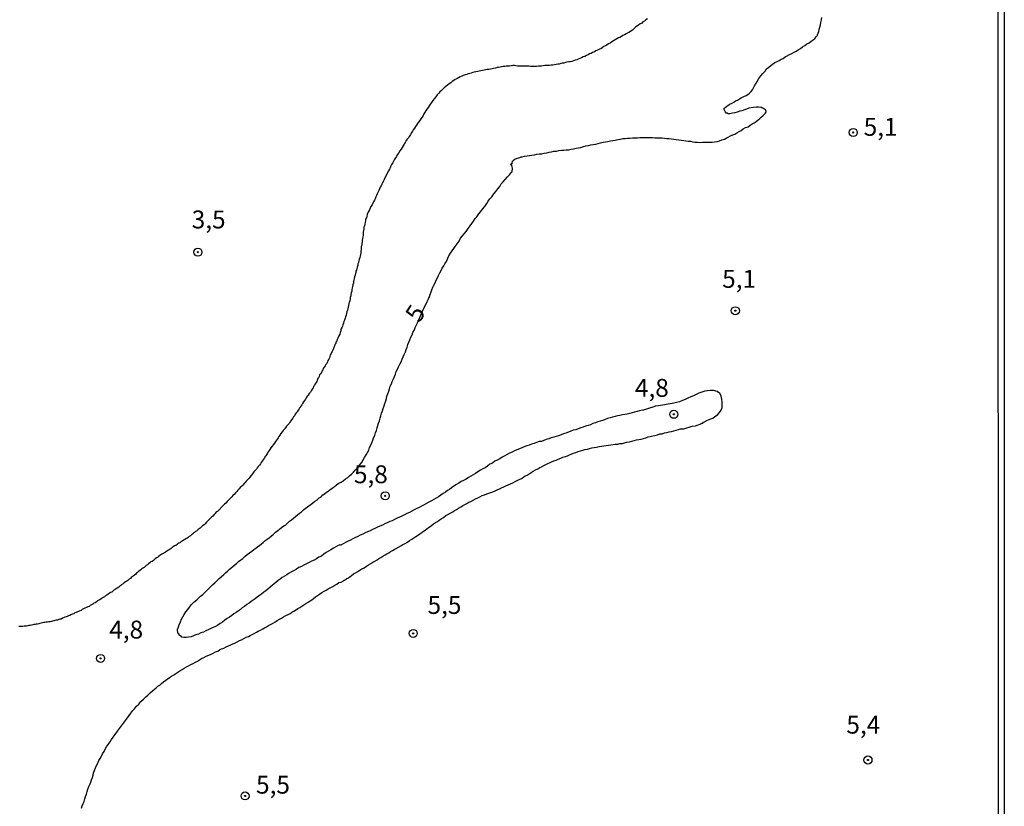
# Model space of a CAD drawing. Units: inches. Extents: x 192780 to 195189, y 1649350 to 1652125.
# Drawn here: x 195051 to 195189, y 1651312 to 1651422 of the extents above; entities that cross this region are included whole.
import ezdxf
from ezdxf.enums import TextEntityAlignment as Align

# ---------------------------------------------------------------- set-up
doc = ezdxf.new("R2010")
doc.units = ezdxf.units.IN
doc.header["$MEASUREMENT"] = 0
for name, color, linetype in [('IMAGEM', 7, 'Continuous'), ('V-CURVA_DE_NIVEL', 4, 'Continuous'), ('V-CURVA_MESTRA', 1, 'Continuous'), ('V-PONTO_DE_APARELHO', 4, 'Continuous'), ('V-TEXTO_DE_ALTIMETRIA', 7, 'Continuous'), ('X-LIMITE_5000', 7, 'Continuous')]:
    doc.layers.add(name, color=color, linetype=linetype)
picture_1 = doc.add_image_def('image1.jpg', size_in_pixel=(4015, 4626))

# ---------------------------------------------------------------- blocks, each defined once
blk = doc.blocks.new('805')
at = {"color": 0, "linetype": 'ByBlock', "lineweight": -2}
for radius in [0.562, 0.0806]:
    blk.add_circle((0, 0), radius, dxfattribs=at)

msp = doc.modelspace()

# ---------------------------------------------------------------- linework, layer by layer
at = {"layer": 'V-CURVA_DE_NIVEL'}
msp.add_lwpolyline([(195138.99, 1651421.76), (195138.77, 1651421.61), (195138.56, 1651421.46), (195138.34, 1651421.33), (195138.13, 1651421.14), (195137.96, 1651421.05), (195137.74, 1651420.9), (195137.51, 1651420.73), (195137.32, 1651420.6), (195137.12, 1651420.41), (195136.89, 1651420.19), (195136.67, 1651420.06), (195136.67, 1651420.06), (195136.46, 1651419.91), (195136.44, 1651419.89), (195136.39, 1651419.87), (195136.31, 1651419.85), (195136.26, 1651419.81), (195136.2, 1651419.79), (195135.99, 1651419.66), (195135.77, 1651419.53), (195135.56, 1651419.42), (195135.35, 1651419.29), (195135.13, 1651419.17), (195134.92, 1651419.1), (195134.7, 1651418.97), (195134.45, 1651418.82), (195134.23, 1651418.71), (195134.02, 1651418.56), (195133.76, 1651418.39), (195133.55, 1651418.29), (195133.33, 1651418.16), (195133.12, 1651417.99), (195132.9, 1651417.9), (195132.67, 1651417.73), (195132.48, 1651417.6), (195132.26, 1651417.54), (195132.01, 1651417.39), (195131.79, 1651417.28), (195131.58, 1651417.17), (195131.32, 1651417.07), (195131.11, 1651416.94), (195130.89, 1651416.87), (195130.68, 1651416.74), (195130.46, 1651416.64), (195130.21, 1651416.51), (195129.99, 1651416.44), (195129.78, 1651416.34), (195129.52, 1651416.21), (195129.31, 1651416.12), (195129.09, 1651416.06), (195128.88, 1651416), (195128.66, 1651415.91), (195128.41, 1651415.82), (195128.19, 1651415.78), (195127.98, 1651415.74), (195127.72, 1651415.7), (195127.51, 1651415.65), (195127.29, 1651415.57), (195127.08, 1651415.57), (195126.87, 1651415.53), (195126.65, 1651415.46), (195126.44, 1651415.44), (195126.22, 1651415.4), (195125.97, 1651415.35), (195125.75, 1651415.31), (195125.54, 1651415.31), (195125.28, 1651415.27), (195125.07, 1651415.27), (195124.85, 1651415.23), (195124.64, 1651415.23), (195124.42, 1651415.21), (195124.17, 1651415.18), (195123.95, 1651415.18), (195123.74, 1651415.18), (195123.48, 1651415.12), (195123.27, 1651415.1), (195123.05, 1651415.1), (195122.84, 1651415.12), (195122.63, 1651415.12), (195122.41, 1651415.14), (195122.2, 1651415.14), (195121.98, 1651415.14), (195121.73, 1651415.14), (195121.51, 1651415.14), (195121.3, 1651415.14), (195121.04, 1651415.16), (195120.83, 1651415.18), (195120.61, 1651415.21), (195120.4, 1651415.23), (195120.18, 1651415.23), (195119.93, 1651415.21), (195119.71, 1651415.18), (195119.5, 1651415.16), (195119.24, 1651415.14), (195119.03, 1651415.1), (195118.81, 1651415.1), (195118.6, 1651415.05), (195118.39, 1651415.01), (195118.17, 1651414.99), (195117.96, 1651414.95), (195117.74, 1651414.88), (195117.49, 1651414.84), (195117.27, 1651414.8), (195117.06, 1651414.75), (195116.8, 1651414.71), (195116.59, 1651414.67), (195116.37, 1651414.63), (195116.16, 1651414.58), (195115.94, 1651414.54), (195115.69, 1651414.5), (195115.47, 1651414.45), (195115.26, 1651414.41), (195115.26, 1651414.41), (195115, 1651414.37), (195114.79, 1651414.33), (195114.57, 1651414.26), (195114.36, 1651414.2), (195114.15, 1651414.15), (195113.93, 1651414.07), (195113.72, 1651414), (195113.5, 1651413.96), (195113.25, 1651413.85), (195113.03, 1651413.77), (195112.82, 1651413.66), (195112.56, 1651413.51), (195112.35, 1651413.4), (195112.13, 1651413.28), (195111.92, 1651413.15), (195111.71, 1651413), (195111.49, 1651412.85), (195111.28, 1651412.68), (195111.06, 1651412.5), (195110.81, 1651412.31), (195110.59, 1651412.14), (195110.4, 1651411.95), (195110.18, 1651411.76), (195109.99, 1651411.58), (195109.82, 1651411.39), (195109.58, 1651411.14), (195109.39, 1651410.86), (195109.22, 1651410.62), (195109, 1651410.34), (195108.81, 1651410.09), (195108.68, 1651409.89), (195108.47, 1651409.62), (195108.32, 1651409.36), (195108.15, 1651409.15), (195108, 1651408.93), (195107.87, 1651408.72), (195107.74, 1651408.5), (195107.63, 1651408.25), (195107.48, 1651408.03), (195107.33, 1651407.82), (195107.16, 1651407.56), (195107.01, 1651407.35), (195106.86, 1651407.13), (195106.71, 1651406.92), (195106.56, 1651406.71), (195106.43, 1651406.49), (195106.26, 1651406.28), (195106.13, 1651406.06), (195105.96, 1651405.81), (195105.86, 1651405.59), (195105.75, 1651405.38), (195105.68, 1651405.31), (195105.62, 1651405.2), (195105.53, 1651405.12), (195105.49, 1651405.05), (195105.45, 1651404.99), (195105.38, 1651404.95), (195105.38, 1651404.91), (195105.36, 1651404.8), (195105.26, 1651404.78), (195105.24, 1651404.69), (195105.19, 1651404.58), (195105.13, 1651404.52), (195105.11, 1651404.48), (195105.04, 1651404.35), (195104.98, 1651404.26), (195104.85, 1651404.01), (195104.72, 1651403.79), (195104.57, 1651403.58), (195104.4, 1651403.34), (195104.18, 1651403.02), (195104.03, 1651402.77), (195103.91, 1651402.55), (195103.78, 1651402.34), (195103.61, 1651402.08), (195103.5, 1651401.87), (195103.39, 1651401.65), (195103.24, 1651401.44), (195103.14, 1651401.22), (195103.01, 1651400.97), (195102.92, 1651400.75), (195102.79, 1651400.54), (195102.19, 1651399.35), (195102.19, 1651399.27), (195102.15, 1651399.19), (195102.11, 1651399.15), (195102.11, 1651399.08), (195102.06, 1651399.02), (195102.04, 1651398.97), (195101.98, 1651398.93), (195101.98, 1651398.87), (195101.98, 1651398.84), (195101.92, 1651398.76), (195101.87, 1651398.65), (195101.76, 1651398.44), (195101.64, 1651398.23), (195101.55, 1651398.01), (195101.47, 1651397.8), (195101.36, 1651397.58), (195101.23, 1651397.33), (195101.23, 1651397.33), (195101.12, 1651397.11), (195101.04, 1651396.9), (195100.95, 1651396.64), (195100.82, 1651396.43), (195100.72, 1651396.21), (195100.61, 1651396), (195100.5, 1651395.78), (195100.35, 1651395.53), (195100.24, 1651395.31), (195100.14, 1651395.1), (195099.99, 1651394.84), (195099.9, 1651394.63), (195099.84, 1651394.56), (195099.84, 1651394.41), (195099.75, 1651394.2), (195099.71, 1651393.99), (195099.6, 1651393.77), (195099.58, 1651393.56), (195099.54, 1651393.34), (195099.5, 1651393.09), (195099.43, 1651392.87), (195099.37, 1651392.66), (195099.37, 1651392.4), (195099.32, 1651392.19), (195099.28, 1651391.97), (195099.26, 1651391.76), (195099.24, 1651391.54), (195099.22, 1651391.29), (195099.17, 1651391.07), (195099.13, 1651390.86), (195099.11, 1651390.6), (195099.09, 1651390.39), (195099.05, 1651390.17), (195099, 1651389.96), (195098.98, 1651389.75), (195098.96, 1651389.53), (195098.92, 1651389.32), (195098.92, 1651389.1), (195098.9, 1651388.85), (195098.83, 1651388.63), (195098.77, 1651388.42), (195098.72, 1651388.16), (195098.64, 1651387.95), (195098.62, 1651387.73), (195098.53, 1651387.52), (195098.51, 1651387.31), (195098.42, 1651387.09), (195098.38, 1651386.88), (195098.32, 1651386.66), (195098.25, 1651386.53), (195098.25, 1651386.41), (195098.23, 1651386.3), (195098.21, 1651386.25), (195098.19, 1651386.19), (195098.13, 1651385.98), (195098.06, 1651385.72), (195098, 1651385.51), (195097.97, 1651385.29), (195097.93, 1651385.08), (195097.89, 1651384.86), (195097.8, 1651384.61), (195097.78, 1651384.39), (195097.72, 1651384.18), (195097.66, 1651383.92), (195097.66, 1651383.71), (195097.59, 1651383.49), (195097.55, 1651383.28), (195097.53, 1651383.07), (195097.46, 1651382.85), (195097.42, 1651382.64), (195097.4, 1651382.42), (195097.38, 1651382.33), (195097.35, 1651382.27), (195097.33, 1651382.23), (195097.31, 1651382.17), (195097.27, 1651381.95), (195097.2, 1651381.74), (195097.14, 1651381.48), (195097.12, 1651381.27), (195097.06, 1651381.05), (195096.99, 1651380.84), (195096.93, 1651380.62), (195096.86, 1651380.37), (195096.8, 1651380.15), (195096.73, 1651379.94), (195096.67, 1651379.68), (195096.56, 1651379.47), (195096.52, 1651379.25), (195096.41, 1651379.04), (195096.35, 1651378.83), (195096.26, 1651378.61), (195096.16, 1651378.4), (195096.13, 1651378.18), (195096.03, 1651377.93), (195096, 1651377.71), (195095.98, 1651377.71), (195095.88, 1651377.5), (195095.71, 1651377.16), (195095.64, 1651376.98), (195095.56, 1651376.77), (195095.56, 1651376.77), (195095.45, 1651376.6), (195095.43, 1651376.43), (195095.32, 1651376.26), (195095.23, 1651376.04), (195095.17, 1651375.87), (195095.11, 1651375.7), (195095.04, 1651375.48), (195094.91, 1651375.31), (195094.85, 1651375.14), (195094.76, 1651374.93), (195094.66, 1651374.76), (195094.59, 1651374.59), (195094.55, 1651374.41), (195094.44, 1651374.2), (195094.33, 1651374.03), (195094.29, 1651373.86), (195094.16, 1651373.64), (195094.06, 1651373.47), (195093.93, 1651373.3), (195093.8, 1651373.09), (195093.67, 1651372.92), (195093.61, 1651372.74), (195093.48, 1651372.53), (195093.42, 1651372.36), (195093.29, 1651372.19), (195093.18, 1651372.02), (195093.09, 1651371.8), (195093.01, 1651371.63), (195092.92, 1651371.56), (195092.94, 1651371.46), (195092.9, 1651371.41), (195092.9, 1651371.39), (195092.9, 1651371.33), (195092.84, 1651371.29), (195092.82, 1651371.2), (195092.77, 1651371.12), (195092.69, 1651370.95), (195092.56, 1651370.77), (195092.45, 1651370.56), (195092.34, 1651370.39), (195092.28, 1651370.22), (195092.15, 1651370.02), (195092, 1651369.79), (195091.89, 1651369.62), (195091.72, 1651369.42), (195091.55, 1651369.19), (195091.44, 1651369.04), (195091.3, 1651368.84), (195091.19, 1651368.63), (195091.08, 1651368.46), (195090.93, 1651368.27), (195090.8, 1651368.03), (195090.67, 1651367.86), (195090.55, 1651367.65), (195090.42, 1651367.48), (195090.31, 1651367.3), (195090.16, 1651367.11), (195090.03, 1651366.88), (195089.9, 1651366.71), (195089.77, 1651366.53), (195089.65, 1651366.32), (195089.52, 1651366.15), (195089.41, 1651365.98), (195089.26, 1651365.76), (195089.15, 1651365.59), (195089.02, 1651365.42), (195088.9, 1651365.23), (195088.75, 1651365.03), (195088.55, 1651364.84), (195088.4, 1651364.61), (195088.38, 1651364.58), (195088.34, 1651364.54), (195088.28, 1651364.44), (195088.1, 1651364.26), (195087.95, 1651364.07), (195087.76, 1651363.86), (195087.63, 1651363.62), (195087.48, 1651363.41), (195087.4, 1651363.24), (195087.27, 1651363.07), (195087.14, 1651362.89), (195087.01, 1651362.7), (195086.86, 1651362.51), (195086.67, 1651362.27), (195086.52, 1651362.06), (195086.37, 1651361.82), (195086.22, 1651361.61), (195086.11, 1651361.44), (195085.98, 1651361.27), (195085.94, 1651361.2), (195085.88, 1651361.1), (195085.73, 1651360.88), (195085.66, 1651360.71), (195085.62, 1651360.67), (195085.54, 1651360.6), (195085.54, 1651360.54), (195085.47, 1651360.38), (195085.38, 1651360.32), (195085.28, 1651360.15), (195085.15, 1651359.98), (195085.15, 1651359.98), (195085.02, 1651359.77), (195084.89, 1651359.6), (195084.76, 1651359.42), (195084.61, 1651359.21), (195084.46, 1651359.04), (195084.36, 1651358.87), (195084.25, 1651358.76), (195084.14, 1651358.61), (195083.99, 1651358.46), (195083.89, 1651358.33), (195083.76, 1651358.14), (195083.61, 1651357.95), (195083.42, 1651357.75), (195083.27, 1651357.54), (195083.07, 1651357.33), (195082.92, 1651357.17), (195082.75, 1651356.98), (195082.65, 1651356.83), (195082.45, 1651356.64), (195082.3, 1651356.49), (195082.07, 1651356.27), (195081.92, 1651356.1), (195081.75, 1651355.93), (195081.59, 1651355.74), (195081.42, 1651355.55), (195081.23, 1651355.33), (195081.04, 1651355.16), (195080.89, 1651355.01), (195080.76, 1651354.86), (195080.59, 1651354.67), (195080.44, 1651354.52), (195080.25, 1651354.33), (195080.05, 1651354.11), (195079.88, 1651353.96), (195079.78, 1651353.86), (195078.89, 1651352.94), (195078.79, 1651352.89), (195078.69, 1651352.8), (195078.57, 1651352.66), (195078.43, 1651352.51), (195078.23, 1651352.31), (195078.04, 1651352.12), (195077.91, 1651352.01), (195077.8, 1651351.86), (195077.61, 1651351.69), (195077.46, 1651351.56), (195077.38, 1651351.43), (195077.2, 1651351.24), (195077.04, 1651351.09), (195076.8, 1651350.92), (195076.69, 1651350.79), (195076.59, 1651350.71), (195076.46, 1651350.6), (195076.33, 1651350.51), (195076.2, 1651350.43), (195076.09, 1651350.32), (195075.96, 1651350.21), (195075.82, 1651350.13), (195075.68, 1651350), (195075.56, 1651349.89), (195075.41, 1651349.79), (195075.26, 1651349.7), (195075.11, 1651349.55), (195074.96, 1651349.44), (195074.81, 1651349.31), (195074.66, 1651349.23), (195074.49, 1651349.1), (195074.32, 1651349.02), (195074.15, 1651348.93), (195073.97, 1651348.8), (195073.76, 1651348.69), (195073.63, 1651348.57), (195073.5, 1651348.52), (195073.37, 1651348.4), (195073.25, 1651348.35), (195073.08, 1651348.2), (195072.9, 1651348.12), (195072.73, 1651348.01), (195072.58, 1651347.9), (195072.45, 1651347.77), (195072.3, 1651347.69), (195072.13, 1651347.6), (195071.96, 1651347.47), (195071.79, 1651347.36), (195071.62, 1651347.28), (195071.47, 1651347.15), (195071.4, 1651347.13), (195071.36, 1651347.09), (195071.32, 1651347.07), (195071.15, 1651346.98), (195070.98, 1651346.89), (195070.83, 1651346.77), (195070.68, 1651346.64), (195070.53, 1651346.53), (195070.38, 1651346.45), (195070.21, 1651346.34), (195070.07, 1651346.21), (195069.95, 1651346.1), (195069.78, 1651345.97), (195069.61, 1651345.93), (195069.61, 1651345.93), (195069.47, 1651345.76), (195069.28, 1651345.63), (195069.14, 1651345.5), (195068.96, 1651345.39), (195068.79, 1651345.25), (195068.64, 1651345.12), (195068.49, 1651345.03), (195068.32, 1651344.92), (195068.19, 1651344.8), (195068.06, 1651344.71), (195067.89, 1651344.56), (195067.72, 1651344.43), (195067.59, 1651344.32), (195067.48, 1651344.18), (195067.29, 1651344.05), (195067.12, 1651343.92), (195066.99, 1651343.83), (195066.86, 1651343.7), (195066.74, 1651343.6), (195066.57, 1651343.49), (195066.39, 1651343.32), (195066.22, 1651343.23), (195066.07, 1651343.1), (195065.88, 1651342.98), (195065.71, 1651342.85), (195065.54, 1651342.76), (195065.39, 1651342.61), (195065.24, 1651342.51), (195065.11, 1651342.38), (195064.9, 1651342.23), (195064.74, 1651342.12), (195064.6, 1651342.03), (195064.42, 1651341.93), (195064.27, 1651341.82), (195064.12, 1651341.69), (195063.95, 1651341.61), (195063.78, 1651341.5), (195063.61, 1651341.37), (195063.44, 1651341.26), (195063.27, 1651341.18), (195063.1, 1651341.03), (195062.93, 1651340.94), (195062.77, 1651340.84), (195062.63, 1651340.73), (195062.47, 1651340.62), (195062.33, 1651340.54), (195062.15, 1651340.45), (195061.98, 1651340.32), (195061.81, 1651340.19), (195061.64, 1651340.11), (195061.47, 1651339.98), (195061.3, 1651339.89), (195061.13, 1651339.81), (195060.96, 1651339.68), (195060.78, 1651339.62), (195060.61, 1651339.55), (195060.36, 1651339.42), (195060.18, 1651339.34), (195060.01, 1651339.25), (195059.84, 1651339.12), (195059.67, 1651339.06), (195059.5, 1651338.99), (195059.33, 1651338.91), (195059.16, 1651338.85), (195058.99, 1651338.78), (195058.81, 1651338.65), (195058.6, 1651338.59), (195058.43, 1651338.48), (195058.26, 1651338.42), (195058.09, 1651338.35), (195057.91, 1651338.27), (195057.74, 1651338.22), (195057.57, 1651338.16), (195057.4, 1651338.09), (195057.23, 1651338.03), (195057.06, 1651337.92), (195056.89, 1651337.88), (195056.72, 1651337.84), (195056.54, 1651337.77), (195056.37, 1651337.75), (195056.2, 1651337.73), (195056.03, 1651337.67), (195055.86, 1651337.62), (195055.69, 1651337.58), (195055.52, 1651337.54), (195055.34, 1651337.52), (195055.17, 1651337.49), (195054.96, 1651337.47), (195054.79, 1651337.45), (195054.62, 1651337.41), (195054.45, 1651337.37), (195054.27, 1651337.35), (195054.1, 1651337.3), (195053.93, 1651337.26), (195053.76, 1651337.22), (195053.59, 1651337.19), (195053.42, 1651337.17), (195053.25, 1651337.15), (195053.08, 1651337.11), (195052.9, 1651337.07), (195052.9, 1651337.07), (195052.73, 1651337.02), (195052.56, 1651337), (195052.39, 1651336.98), (195052.22, 1651336.94), (195052.05, 1651336.94), (195051.88, 1651336.9), (195051.7, 1651336.87), (195051.53, 1651336.85), (195051.32, 1651336.85), (195051.15, 1651336.85)], dxfattribs=at)
at = {"layer": 'V-CURVA_MESTRA'}
msp.add_lwpolyline([(195059.88, 1651311.5), (195060.01, 1651311.8), (195060.14, 1651312.14), (195060.27, 1651312.44), (195060.37, 1651312.79), (195060.48, 1651313.13), (195060.59, 1651313.47), (195060.59, 1651313.47), (195060.7, 1651313.81), (195060.8, 1651314.16), (195060.93, 1651314.5), (195061.06, 1651314.8), (195061.19, 1651315.14), (195061.3, 1651315.44), (195061.42, 1651315.78), (195061.51, 1651316.08), (195061.57, 1651316.43), (195061.72, 1651316.77), (195061.85, 1651317.11), (195062.02, 1651317.45), (195062.17, 1651317.8), (195062.32, 1651318.14), (195062.5, 1651318.44), (195062.69, 1651318.78), (195062.84, 1651319.08), (195063.05, 1651319.42), (195063.2, 1651319.72), (195063.41, 1651320.07), (195063.65, 1651320.41), (195063.89, 1651320.75), (195064.1, 1651321.09), (195064.33, 1651321.39), (195064.61, 1651321.8), (195064.91, 1651322.23), (195065.19, 1651322.61), (195065.49, 1651323), (195065.79, 1651323.38), (195066.07, 1651323.75), (195066.33, 1651324.09), (195066.58, 1651324.44), (195066.8, 1651324.78), (195067.08, 1651325.12), (195067.33, 1651325.39), (195067.61, 1651325.72), (195067.93, 1651326.04), (195068.21, 1651326.38), (195068.55, 1651326.7), (195068.9, 1651327.06), (195069.16, 1651327.3), (195069.5, 1651327.62), (195069.86, 1651327.92), (195070.1, 1651328.14), (195070.33, 1651328.29), (195070.59, 1651328.52), (195070.85, 1651328.67), (195071.1, 1651328.89), (195071.36, 1651329.12), (195072.21, 1651329.76), (195072.48, 1651329.92), (195072.79, 1651330.13), (195073.08, 1651330.32), (195073.37, 1651330.51), (195073.63, 1651330.69), (195073.95, 1651330.88), (195074.27, 1651331.07), (195074.57, 1651331.24), (195074.87, 1651331.39), (195075.19, 1651331.56), (195075.52, 1651331.71), (195075.83, 1651331.88), (195076.12, 1651332.03), (195076.41, 1651332.23), (195076.67, 1651332.38), (195076.99, 1651332.53), (195077.32, 1651332.72), (195077.7, 1651332.89), (195078, 1651333.02), (195078.3, 1651333.15), (195078.62, 1651333.32), (195078.94, 1651333.45), (195079.2, 1651333.6), (195079.46, 1651333.73), (195079.8, 1651333.86), (195080.12, 1651334.05), (195080.44, 1651334.18), (195080.78, 1651334.3), (195081.06, 1651334.45), (195081.34, 1651334.56), (195081.66, 1651334.71), (195081.98, 1651334.9), (195082.28, 1651335.03), (195082.58, 1651335.18), (195082.9, 1651335.37), (195083.23, 1651335.48), (195083.48, 1651335.63), (195083.74, 1651335.74), (195084.04, 1651335.91), (195084.34, 1651336.06), (195084.61, 1651336.21), (195084.9, 1651336.38), (195085.24, 1651336.53), (195085.49, 1651336.7), (195085.75, 1651336.81), (195086.03, 1651337), (195086.31, 1651337.15), (195086.61, 1651337.3), (195086.91, 1651337.5), (195087.23, 1651337.69), (195087.23, 1651337.69), (195087.55, 1651337.9), (195087.85, 1651338.05), (195088.15, 1651338.22), (195088.47, 1651338.42), (195088.79, 1651338.54), (195089.05, 1651338.71), (195089.31, 1651338.87), (195089.56, 1651339.03), (195089.82, 1651339.17), (195090.12, 1651339.38), (195090.42, 1651339.55), (195090.69, 1651339.72), (195090.98, 1651339.89), (195091.27, 1651340.09), (195091.58, 1651340.26), (195091.83, 1651340.45), (195092.09, 1651340.58), (195092.34, 1651340.79), (195092.6, 1651341.03), (195092.9, 1651341.2), (195093.18, 1651341.39), (195093.5, 1651341.61), (195093.8, 1651341.8), (195094.1, 1651341.95), (195094.38, 1651342.12), (195094.66, 1651342.29), (195095, 1651342.44), (195095.28, 1651342.63), (195095.56, 1651342.81), (195095.88, 1651343), (195096.2, 1651343.06), (195096.5, 1651343.25), (195096.54, 1651343.28), (195096.61, 1651343.34), (195096.69, 1651343.34), (195096.8, 1651343.45), (195096.97, 1651343.51), (195096.99, 1651343.6), (195097.1, 1651343.64), (195097.4, 1651343.79), (195097.65, 1651343.98), (195097.91, 1651344.22), (195098.21, 1651344.39), (195098.51, 1651344.54), (195098.79, 1651344.73), (195099.07, 1651344.92), (195099.39, 1651345.08), (195099.71, 1651345.29), (195100.01, 1651345.48), (195100.31, 1651345.66), (195100.61, 1651345.85), (195100.89, 1651346.02), (195101.21, 1651346.21), (195101.47, 1651346.36), (195101.73, 1651346.53), (195102.02, 1651346.7), (195102.33, 1651346.87), (195102.58, 1651347.04), (195102.84, 1651347.15), (195103.09, 1651347.34), (195103.35, 1651347.49), (195103.61, 1651347.62), (195103.87, 1651347.77), (195104.19, 1651347.95), (195104.51, 1651348.16), (195104.81, 1651348.31), (195105.11, 1651348.46), (195105.43, 1651348.65), (195105.75, 1651348.89), (195106.05, 1651349.08), (195106.35, 1651349.27), (195106.6, 1651349.44), (195106.87, 1651349.6), (195107.16, 1651349.81), (195107.47, 1651350), (195107.7, 1651350.19), (195107.94, 1651350.34), (195108.21, 1651350.58), (195108.49, 1651350.77), (195108.79, 1651350.98), (195109.09, 1651351.2), (195109.37, 1651351.39), (195109.65, 1651351.54), (195109.9, 1651351.75), (195110.16, 1651351.91), (195110.48, 1651352.12), (195110.81, 1651352.38), (195111.79, 1651352.91), (195112.02, 1651353.08), (195112.3, 1651353.23), (195112.6, 1651353.4), (195112.9, 1651353.58), (195113.16, 1651353.73), (195113.48, 1651353.92), (195113.76, 1651354.07), (195114.03, 1651354.24), (195114.32, 1651354.35), (195114.64, 1651354.52), (195114.96, 1651354.69), (195115.26, 1651354.84), (195115.26, 1651354.84), (195115.56, 1651354.99), (195115.9, 1651355.16), (195116.2, 1651355.25), (195116.52, 1651355.39), (195116.8, 1651355.48), (195117.08, 1651355.61), (195117.36, 1651355.69), (195117.68, 1651355.85), (195118, 1651355.97), (195118.32, 1651356.12), (195118.6, 1651356.23), (195118.92, 1651356.4), (195119.2, 1651356.53), (195119.54, 1651356.66), (195119.84, 1651356.79), (195120.18, 1651356.96), (195120.48, 1651357.13), (195120.78, 1651357.28), (195121.04, 1651357.39), (195121.36, 1651357.56), (195121.64, 1651357.73), (195121.89, 1651357.9), (195122.15, 1651358.03), (195122.45, 1651358.2), (195122.75, 1651358.37), (195123.01, 1651358.57), (195123.35, 1651358.76), (195123.65, 1651358.91), (195123.93, 1651359.08), (195124.17, 1651359.19), (195124.49, 1651359.36), (195124.77, 1651359.49), (195125.04, 1651359.63), (195125.28, 1651359.74), (195125.58, 1651359.87), (195125.88, 1651360), (195126.22, 1651360.13), (195126.52, 1651360.26), (195126.87, 1651360.39), (195127.17, 1651360.51), (195127.51, 1651360.64), (195127.81, 1651360.73), (195128.08, 1651360.86), (195128.32, 1651360.94), (195128.66, 1651361.07), (195128.96, 1651361.2), (195129.31, 1651361.33), (195129.61, 1651361.41), (195129.95, 1651361.52), (195130.25, 1651361.6), (195130.59, 1651361.67), (195130.89, 1651361.76), (195131.23, 1651361.82), (195131.53, 1651361.88), (195131.88, 1651361.95), (195132.22, 1651362.01), (195132.56, 1651362.06), (195132.9, 1651362.12), (195133.2, 1651362.16), (195133.55, 1651362.2), (195133.85, 1651362.25), (195134.19, 1651362.29), (195134.49, 1651362.33), (195134.83, 1651362.36), (195135.13, 1651362.42), (195135.47, 1651362.46), (195135.77, 1651362.55), (195136.12, 1651362.61), (195136.46, 1651362.68), (195136.8, 1651362.76), (195137.14, 1651362.85), (195137.44, 1651362.93), (195137.79, 1651363.02), (195138.09, 1651363.06), (195138.43, 1651363.15), (195138.73, 1651363.25), (195139.07, 1651363.36), (195139.37, 1651363.4), (195139.71, 1651363.51), (195140.01, 1651363.55), (195140.36, 1651363.66), (195140.7, 1651363.77), (195141.04, 1651363.81), (195141.38, 1651363.92), (195141.68, 1651364), (195142.03, 1651364.07), (195142.33, 1651364.13), (195142.67, 1651364.22), (195142.97, 1651364.28), (195143.31, 1651364.39), (195143.61, 1651364.48), (195143.95, 1651364.48), (195144.06, 1651364.5), (195145.21, 1651364.85), (195145.67, 1651364.93), (195146.05, 1651365.03), (195146.48, 1651365.18), (195146.5, 1651365.25), (195146.57, 1651365.29), (195146.71, 1651365.29), (195146.71, 1651365.29), (195146.8, 1651365.42), (195146.82, 1651365.42), (195146.93, 1651365.48), (195147.08, 1651365.54), (195147.16, 1651365.61), (195147.29, 1651365.66), (195147.68, 1651365.83), (195148.11, 1651365.98), (195148.4, 1651366.19), (195148.75, 1651366.45), (195149.03, 1651366.75), (195149.26, 1651367.11), (195149.41, 1651367.48), (195149.41, 1651367.86), (195149.41, 1651368.25), (195149.37, 1651368.63), (195149.28, 1651369.06), (195149.09, 1651369.45), (195148.9, 1651369.57), (195148.83, 1651369.7), (195148.7, 1651369.72), (195148.19, 1651369.85), (195147.77, 1651369.83), (195147.38, 1651369.81), (195146.99, 1651369.74), (195146.57, 1651369.59), (195146.18, 1651369.46), (195145.8, 1651369.29), (195145.41, 1651369.12), (195145.02, 1651368.95), (195144.64, 1651368.78), (195144.25, 1651368.61), (195143.87, 1651368.46), (195143.44, 1651368.27), (195143.05, 1651368.16), (195142.67, 1651368.09), (195142.43, 1651368.03), (195140.5, 1651367.7), (195140.03, 1651367.65), (195139.99, 1651367.6), (195139.89, 1651367.54), (195138.26, 1651367.07), (195138.23, 1651367.11), (195137.87, 1651367.02), (195137.53, 1651366.92), (195137.19, 1651366.81), (195136.84, 1651366.72), (195136.5, 1651366.64), (195136.16, 1651366.55), (195135.82, 1651366.51), (195135.47, 1651366.44), (195135.13, 1651366.36), (195134.79, 1651366.3), (195134.45, 1651366.23), (195134.1, 1651366.14), (195133.76, 1651366.04), (195133.42, 1651365.91), (195133.08, 1651365.8), (195132.73, 1651365.65), (195132.39, 1651365.57), (195132.05, 1651365.48), (195131.71, 1651365.35), (195131.36, 1651365.22), (195131.02, 1651365.05), (195130.68, 1651364.97), (195130.33, 1651364.84), (195129.99, 1651364.71), (195129.65, 1651364.63), (195129.31, 1651364.5), (195128.96, 1651364.37), (195128.62, 1651364.28), (195128.28, 1651364.15), (195127.94, 1651364.03), (195127.59, 1651363.87), (195127.25, 1651363.77), (195126.91, 1651363.64), (195126.57, 1651363.51), (195126.22, 1651363.43), (195125.88, 1651363.34), (195125.54, 1651363.21), (195125.2, 1651363.11), (195124.85, 1651362.98), (195124.51, 1651362.87), (195124.17, 1651362.74), (195123.83, 1651362.7), (195123.48, 1651362.57), (195123.14, 1651362.44), (195122.8, 1651362.36), (195122.45, 1651362.23), (195122.11, 1651362.12), (195121.77, 1651361.97), (195121.43, 1651361.84), (195121.08, 1651361.71), (195120.74, 1651361.54), (195120.4, 1651361.41), (195120.06, 1651361.24), (195119.71, 1651361.07), (195119.37, 1651360.9), (195119.03, 1651360.73), (195118.69, 1651360.51), (195118.69, 1651360.51), (195118.34, 1651360.32), (195118, 1651360.13), (195117.66, 1651359.96), (195117.32, 1651359.7), (195116.97, 1651359.53), (195116.63, 1651359.29), (195116.31, 1651359.06), (195115.99, 1651358.91), (195115.65, 1651358.7), (195115.3, 1651358.46), (195114.96, 1651358.27), (195114.64, 1651358.05), (195114.32, 1651357.88), (195113.97, 1651357.69), (195113.63, 1651357.47), (195113.29, 1651357.28), (195112.95, 1651357.11), (195112.62, 1651356.9), (195112.3, 1651356.7), (195111.94, 1651356.47), (195111.62, 1651356.25), (195111.34, 1651356.02), (195111.06, 1651355.87), (195110.74, 1651355.63), (195110.42, 1651355.44), (195110.1, 1651355.2), (195109.78, 1651355.01), (195109.46, 1651354.78), (195109.14, 1651354.63), (195108.79, 1651354.43), (195108.45, 1651354.24), (195108.11, 1651354.05), (195107.77, 1651353.88), (195107.42, 1651353.68), (195107.08, 1651353.49), (195106.74, 1651353.36), (195106.39, 1651353.17), (195106.05, 1651353), (195105.71, 1651352.81), (195105.37, 1651352.66), (195105.02, 1651352.46), (195104.68, 1651352.31), (195104.34, 1651352.16), (195104, 1651351.99), (195103.65, 1651351.82), (195103.31, 1651351.65), (195102.97, 1651351.52), (195102.63, 1651351.35), (195102.28, 1651351.2), (195101.94, 1651351.05), (195101.6, 1651350.88), (195101.26, 1651350.73), (195100.91, 1651350.58), (195100.57, 1651350.43), (195100.23, 1651350.26), (195099.88, 1651350.11), (195099.54, 1651349.96), (195099.2, 1651349.76), (195098.86, 1651349.62), (195098.51, 1651349.46), (195098.17, 1651349.32), (195097.83, 1651349.1), (195097.49, 1651348.93), (195097.14, 1651348.78), (195096.8, 1651348.59), (195096.46, 1651348.42), (195096.12, 1651348.22), (195096, 1651348.24), (195096, 1651348.29), (195095.77, 1651348.18), (195095.43, 1651347.99), (195095.09, 1651347.8), (195094.75, 1651347.6), (195094.42, 1651347.39), (195094.1, 1651347.22), (195093.76, 1651346.98), (195093.42, 1651346.72), (195093.08, 1651346.55), (195092.73, 1651346.32), (195092.39, 1651346.15), (195092.05, 1651345.98), (195091.7, 1651345.82), (195091.32, 1651345.63), (195090.98, 1651345.46), (195090.63, 1651345.27), (195090.29, 1651345.12), (195089.95, 1651344.9), (195089.61, 1651344.69), (195089.26, 1651344.5), (195088.92, 1651344.31), (195088.6, 1651344.09), (195088.28, 1651343.92), (195087.96, 1651343.71), (195087.68, 1651343.49), (195087.38, 1651343.3), (195087.08, 1651343.08), (195086.8, 1651342.83), (195086.54, 1651342.59), (195086.27, 1651342.38), (195085.94, 1651342.1), (195085.94, 1651342.1), (195085.66, 1651341.86), (195085.37, 1651341.65), (195085.06, 1651341.41), (195084.77, 1651341.2), (195084.44, 1651340.96), (195084.16, 1651340.75), (195083.91, 1651340.54), (195083.61, 1651340.37), (195083.31, 1651340.13), (195083.01, 1651339.94), (195082.67, 1651339.68), (195082.37, 1651339.47), (195082.13, 1651339.23), (195081.85, 1651339.08), (195081.53, 1651338.84), (195081.21, 1651338.65), (195080.89, 1651338.42), (195080.59, 1651338.2), (195080.27, 1651337.97), (195079.93, 1651337.75), (195079.6, 1651337.5), (195079.29, 1651337.28), (195078.96, 1651337.07), (195078.64, 1651336.87), (195078.3, 1651336.75), (195077.96, 1651336.6), (195077.61, 1651336.4), (195077.27, 1651336.25), (195076.93, 1651336.1), (195076.59, 1651335.97), (195076.24, 1651335.8), (195075.9, 1651335.7), (195075.56, 1651335.55), (195075.22, 1651335.42), (195074.87, 1651335.37), (195074.53, 1651335.33), (195074.19, 1651335.35), (195073.93, 1651335.39), (195073.85, 1651335.5), (195073.54, 1651335.67), (195073.56, 1651335.72), (195073.48, 1651335.85), (195073.35, 1651335.93), (195073.35, 1651336.04), (195073.33, 1651336.38), (195073.31, 1651336.55), (195073.39, 1651336.66), (195073.42, 1651336.68), (195073.44, 1651336.81), (195073.48, 1651336.96), (195073.5, 1651337.02), (195073.54, 1651337.09), (195073.72, 1651337.54), (195073.87, 1651337.88), (195074.08, 1651338.23), (195074.27, 1651338.57), (195074.49, 1651338.91), (195074.74, 1651339.25), (195074.98, 1651339.57), (195075.28, 1651339.93), (195075.62, 1651340.28), (195076, 1651340.6), (195076.26, 1651340.84), (195076.54, 1651341.09), (195076.84, 1651341.33), (195077.1, 1651341.58), (195077.38, 1651341.86), (195077.76, 1651342.21), (195078.04, 1651342.51), (195078.26, 1651342.72), (195078.51, 1651342.97), (195078.85, 1651343.3), (195079.16, 1651343.58), (195079.41, 1651343.81), (195079.77, 1651344.13), (195080.03, 1651344.37), (195080.29, 1651344.62), (195080.53, 1651344.84), (195080.8, 1651345.05), (195081.04, 1651345.27), (195081.34, 1651345.48), (195081.59, 1651345.72), (195081.83, 1651345.95), (195082.15, 1651346.19), (195082.45, 1651346.38), (195082.77, 1651346.68), (195083.07, 1651346.92), (195083.39, 1651347.17), (195083.7, 1651347.39), (195083.99, 1651347.62), (195084.25, 1651347.82), (195084.53, 1651348.05), (195084.77, 1651348.2), (195085.04, 1651348.44), (195085.28, 1651348.61), (195085.53, 1651348.84), (195085.84, 1651349.06), (195086.13, 1651349.27), (195086.46, 1651349.55), (195086.73, 1651349.79), (195086.73, 1651349.79), (195087.03, 1651350.04), (195087.34, 1651350.28), (195087.59, 1651350.47), (195087.85, 1651350.69), (195088.17, 1651350.92), (195088.45, 1651351.09), (195088.73, 1651351.37), (195088.96, 1651351.59), (195089.26, 1651351.78), (195089.52, 1651352.01), (195089.8, 1651352.23), (195090.07, 1651352.46), (195090.38, 1651352.7), (195090.65, 1651352.91), (195090.93, 1651353.15), (195091.21, 1651353.4), (195091.45, 1651353.56), (195091.72, 1651353.79), (195091.96, 1651353.94), (195092.21, 1651354.13), (195092.52, 1651354.37), (195092.82, 1651354.56), (195093.09, 1651354.84), (195093.38, 1651354.99), (195093.63, 1651355.27), (195093.85, 1651355.4), (195094.12, 1651355.63), (195094.36, 1651355.78), (195094.61, 1651355.97), (195094.92, 1651356.21), (195095.21, 1651356.4), (195095.54, 1651356.66), (195095.86, 1651356.88), (195096.2, 1651357.02), (195096.48, 1651357.21), (195096.8, 1651357.5), (195097.1, 1651357.69), (195097.36, 1651357.92), (195097.61, 1651358.16), (195097.89, 1651358.44), (195098.13, 1651358.7), (195098.45, 1651359.04), (195098.68, 1651359.36), (195099.02, 1651359.74), (195099.24, 1651360.15), (195099.46, 1651360.5), (195099.69, 1651360.84), (195099.86, 1651361.18), (195100.05, 1651361.52), (195100.16, 1651361.87), (195100.33, 1651362.21), (195100.46, 1651362.55), (195100.59, 1651362.89), (195100.72, 1651363.24), (195100.89, 1651363.58), (195100.98, 1651363.92), (195101.11, 1651364.26), (195101.21, 1651364.61), (195101.32, 1651364.95), (195101.4, 1651365.29), (195101.53, 1651365.63), (195101.64, 1651365.98), (195101.72, 1651366.32), (195101.83, 1651366.66), (195101.96, 1651367.01), (195102.07, 1651367.35), (195102.17, 1651367.69), (195102.3, 1651368.03), (195102.43, 1651368.38), (195102.52, 1651368.72), (195102.58, 1651369.06), (195102.71, 1651369.4), (195102.84, 1651369.75), (195102.95, 1651370.09), (195103.05, 1651370.43), (195103.2, 1651370.77), (195103.33, 1651371.12), (195103.5, 1651371.46), (195103.63, 1651371.8), (195103.78, 1651372.14), (195103.89, 1651372.49), (195104.04, 1651372.83), (195104.19, 1651373.17), (195104.38, 1651373.51), (195104.57, 1651373.86), (195104.72, 1651374.2), (195104.87, 1651374.54), (195105, 1651374.89), (195105.15, 1651375.23), (195105.26, 1651375.57), (195105.39, 1651375.91), (195105.51, 1651376.26), (195105.64, 1651376.6), (195105.79, 1651376.94), (195105.92, 1651377.28), (195106.09, 1651377.63), (195106.22, 1651377.97), (195106.41, 1651378.31), (195106.52, 1651378.65), (195106.69, 1651379), (195106.69, 1651379), (195106.84, 1651379.32), (195107.71, 1651381.24), (195108.04, 1651381.95), (195108.21, 1651382.29), (195108.38, 1651382.64), (195108.51, 1651382.98), (195108.64, 1651383.28), (195108.77, 1651383.62), (195108.86, 1651383.92), (195108.99, 1651384.26), (195109.11, 1651384.56), (195109.33, 1651384.91), (195109.46, 1651385.25), (195109.63, 1651385.59), (195109.8, 1651385.93), (195109.97, 1651386.28), (195110.14, 1651386.62), (195110.31, 1651386.92), (195110.52, 1651387.26), (195110.68, 1651387.56), (195110.91, 1651387.88), (195111.08, 1651388.33), (195111.25, 1651388.68), (195111.47, 1651389.02), (195111.68, 1651389.36), (195111.92, 1651389.7), (195112.11, 1651389.98), (195112.37, 1651390.32), (195112.67, 1651390.69), (195112.88, 1651391.12), (195113.14, 1651391.46), (195113.35, 1651391.74), (195113.63, 1651392.08), (195113.93, 1651392.49), (195114.19, 1651392.83), (195114.44, 1651393.17), (195114.68, 1651393.51), (195114.89, 1651393.86), (195115.15, 1651394.13), (195115.43, 1651394.54), (195115.69, 1651394.84), (195115.94, 1651395.16), (195116.26, 1651395.55), (195116.52, 1651395.96), (195116.74, 1651396.3), (195116.97, 1651396.6), (195117.23, 1651396.92), (195117.53, 1651397.3), (195117.8, 1651397.67), (195118.06, 1651398.01), (195118.34, 1651398.35), (195118.56, 1651398.7), (195118.79, 1651398.97), (195119.09, 1651399.34), (195119.41, 1651399.68), (195119.69, 1651399.98), (195119.99, 1651400.36), (195120.07, 1651400.39), (195120.09, 1651400.52), (195120.14, 1651400.75), (195120.12, 1651400.92), (195120.07, 1651401.1), (195120.05, 1651401.26), (195119.9, 1651401.5), (195119.99, 1651401.57), (195120.08, 1651401.52), (195120.12, 1651401.91), (195120.14, 1651401.95), (195120.29, 1651401.99), (195120.29, 1651402.08), (195120.46, 1651402.16), (195120.78, 1651402.31), (195121.02, 1651402.33), (195121.13, 1651402.4), (195121.32, 1651402.48), (195121.47, 1651402.5), (195121.81, 1651402.57), (195122.15, 1651402.63), (195122.5, 1651402.68), (195122.84, 1651402.72), (195123.18, 1651402.78), (195123.53, 1651402.85), (195123.87, 1651402.91), (195124.21, 1651402.93), (195124.55, 1651403.02), (195124.9, 1651403.06), (195125.24, 1651403.15), (195125.58, 1651403.19), (195125.92, 1651403.26), (195126.27, 1651403.3), (195126.61, 1651403.36), (195126.95, 1651403.4), (195127.29, 1651403.43), (195127.64, 1651403.45), (195127.98, 1651403.49), (195128.32, 1651403.55), (195128.66, 1651403.6), (195129.01, 1651403.68), (195129.35, 1651403.73), (195129.69, 1651403.81), (195129.69, 1651403.81), (195130.03, 1651403.92), (195130.38, 1651404.03), (195130.72, 1651404.09), (195131.06, 1651404.15), (195131.41, 1651404.22), (195131.75, 1651404.28), (195132.09, 1651404.35), (195132.43, 1651404.45), (195132.78, 1651404.54), (195133.12, 1651404.58), (195133.46, 1651404.65), (195133.8, 1651404.71), (195134.15, 1651404.77), (195134.49, 1651404.82), (195134.83, 1651404.9), (195135.17, 1651404.97), (195135.52, 1651405.03), (195135.86, 1651405.07), (195136.2, 1651405.1), (195136.54, 1651405.12), (195136.89, 1651405.16), (195137.23, 1651405.16), (195137.57, 1651405.16), (195137.92, 1651405.18), (195138.3, 1651405.18), (195138.64, 1651405.18), (195138.99, 1651405.18), (195139.33, 1651405.18), (195139.67, 1651405.18), (195140.01, 1651405.16), (195140.36, 1651405.16), (195140.7, 1651405.14), (195141.04, 1651405.14), (195141.34, 1651405.1), (195141.68, 1651405.07), (195141.98, 1651405.03), (195142.33, 1651405.01), (195142.67, 1651404.97), (195143.01, 1651404.93), (195143.35, 1651404.86), (195143.7, 1651404.82), (195144.04, 1651404.75), (195144.34, 1651404.73), (195144.68, 1651404.69), (195144.98, 1651404.67), (195145.32, 1651404.58), (195145.62, 1651404.54), (195145.97, 1651404.52), (195146.31, 1651404.5), (195146.65, 1651404.52), (195146.99, 1651404.54), (195147.34, 1651404.54), (195147.68, 1651404.56), (195148.02, 1651404.56), (195148.36, 1651404.58), (195148.71, 1651404.63), (195149.05, 1651404.73), (195149.39, 1651404.86), (195149.74, 1651404.97), (195149.99, 1651405.12), (195150.25, 1651405.25), (195150.57, 1651405.42), (195150.89, 1651405.55), (195151.19, 1651405.68), (195151.49, 1651405.83), (195151.81, 1651406.02), (195152.09, 1651406.19), (195152.37, 1651406.38), (195152.69, 1651406.58), (195153.03, 1651406.7), (195153.31, 1651406.9), (195153.59, 1651407.09), (195153.91, 1651407.26), (195154.16, 1651407.43), (195154.45, 1651407.65), (195154.68, 1651407.84), (195154.87, 1651408.01), (195155.08, 1651408.2), (195155.28, 1651408.39), (195155.45, 1651408.61), (195155.47, 1651408.69), (195155.58, 1651408.72), (195155.58, 1651408.82), (195155.56, 1651408.89), (195155.52, 1651408.93), (195155.52, 1651408.98), (195155.45, 1651409.08), (195155.34, 1651409.14), (195155.21, 1651409.25), (195155.02, 1651409.31), (195155, 1651409.38), (195154.83, 1651409.38), (195154.49, 1651409.45), (195154.15, 1651409.45), (195153.8, 1651409.4), (195153.46, 1651409.34), (195153.16, 1651409.27), (195152.82, 1651409.15), (195152.52, 1651409.06), (195152.18, 1651408.93), (195152.18, 1651408.93), (195151.88, 1651408.85), (195151.53, 1651408.74), (195151.19, 1651408.65), (195150.85, 1651408.59), (195150.51, 1651408.52), (195150.23, 1651408.52), (195150.16, 1651408.57), (195149.97, 1651408.61), (195149.88, 1651408.71), (195149.71, 1651409.1), (195149.71, 1651409.27), (195149.8, 1651409.34), (195149.84, 1651409.36), (195150.03, 1651409.51), (195150.05, 1651409.59), (195150.16, 1651409.63), (195150.44, 1651409.85), (195150.72, 1651409.96), (195151.04, 1651410.13), (195151.29, 1651410.32), (195151.58, 1651410.43), (195151.83, 1651410.6), (195152.09, 1651410.73), (195152.43, 1651410.9), (195152.78, 1651411.07), (195153.01, 1651411.22), (195153.22, 1651411.4), (195153.48, 1651411.61), (195153.65, 1651411.84), (195153.8, 1651412.14), (195153.95, 1651412.4), (195154.17, 1651412.79), (195154.34, 1651413.13), (195154.53, 1651413.43), (195154.81, 1651413.79), (195155.11, 1651414.15), (195155.41, 1651414.48), (195155.62, 1651414.78), (195155.92, 1651415.04), (195156.2, 1651415.23), (195156.46, 1651415.44), (195156.8, 1651415.65), (195157.1, 1651415.83), (195157.4, 1651415.95), (195157.65, 1651416.12), (195157.92, 1651416.25), (195158.23, 1651416.47), (195158.51, 1651416.6), (195158.83, 1651416.77), (195159.13, 1651416.94), (195159.46, 1651417.11), (195159.75, 1651417.26), (195160.06, 1651417.45), (195160.38, 1651417.62), (195160.65, 1651417.84), (195160.96, 1651418.03), (195161.27, 1651418.26), (195161.56, 1651418.42), (195161.85, 1651418.65), (195162.11, 1651418.85), (195162.36, 1651419.04), (195162.58, 1651419.28), (195162.67, 1651419.38), (195162.75, 1651419.55), (195162.92, 1651419.98), (195162.99, 1651420.28), (195163.07, 1651420.62), (195163.16, 1651420.92), (195163.22, 1651421.27), (195163.29, 1651421.61), (195163.33, 1651421.95)], dxfattribs=at)
at = {"layer": 'X-LIMITE_5000', "linetype": 'Continuous'}
msp.add_lwpolyline([(192781.42, 1652121.68), (193262.66, 1652121.99), (193743.9, 1652122.28), (194225.14, 1652122.54), (194706.38, 1652122.78), (195187.62, 1652123.01), (195187.86, 1651568.71), (195188.1, 1651014.41), (195188.35, 1650460.12), (195188.59, 1649905.82), (195188.84, 1649351.52), (194707.72, 1649351.3), (194226.6, 1649351.06), (193745.49, 1649350.79), (193264.37, 1649350.51), (192783.25, 1649350.2), (192782.89, 1649904.5), (192782.52, 1650458.8), (192782.16, 1651013.09), (192781.79, 1651567.39), (192781.42, 1652121.68)], dxfattribs=at)

# ---------------------------------------------------------------- block references
at = {"layer": 'V-PONTO_DE_APARELHO', "xscale": 0.999998301267624, "yscale": 0.999998301267624, "zscale": 0.999998301267624}
for p in [(195167.73, 1651405.89), (195076.16, 1651389.17), (195151.26, 1651380.99), (195142.66, 1651366.52), (195102.34, 1651355.13), (195106.25, 1651335.91), (195062.57, 1651332.42), (195169.79, 1651318.22), (195082.76, 1651313.2)]:
    msp.add_blockref('805', p, dxfattribs=at)

# ---------------------------------------------------------------- texts
at = {"layer": 'V-TEXTO_DE_ALTIMETRIA'}
for s, p in [('5,1', (195169.19, 1651404.65)), ('3,5', (195075.3, 1651391.71)), ('5,1', (195149.42, 1651383.41)), ('4,8', (195137.23, 1651368.18)), ('5,8', (195097.97, 1651356.11)), ('5,5', (195108.25, 1651337.85)), ('4,8', (195063.78, 1651334.41)), ('5,4', (195166.77, 1651321.13)), ('5,5', (195084.29, 1651312.74))]:
    msp.add_text(s, height=2.5, dxfattribs=at).set_placement(p, align=Align.BOTTOM_LEFT)
msp.add_text('5', height=2.5, rotation=57, dxfattribs=at).set_placement((195107.72, 1651378.73), align=Align.BOTTOM_LEFT)

# ---------------------------------------------------------------- referenced raster images: frames only (the image files are external)
at = {"layer": 'IMAGEM'}
image = msp.add_image(picture_1, insert=(192782.03, 1649351.76), size_in_units=(2406.79, 2773.05), dxfattribs=at)
image.dxf.flags = 7

doc.saveas('drawing.dxf')
